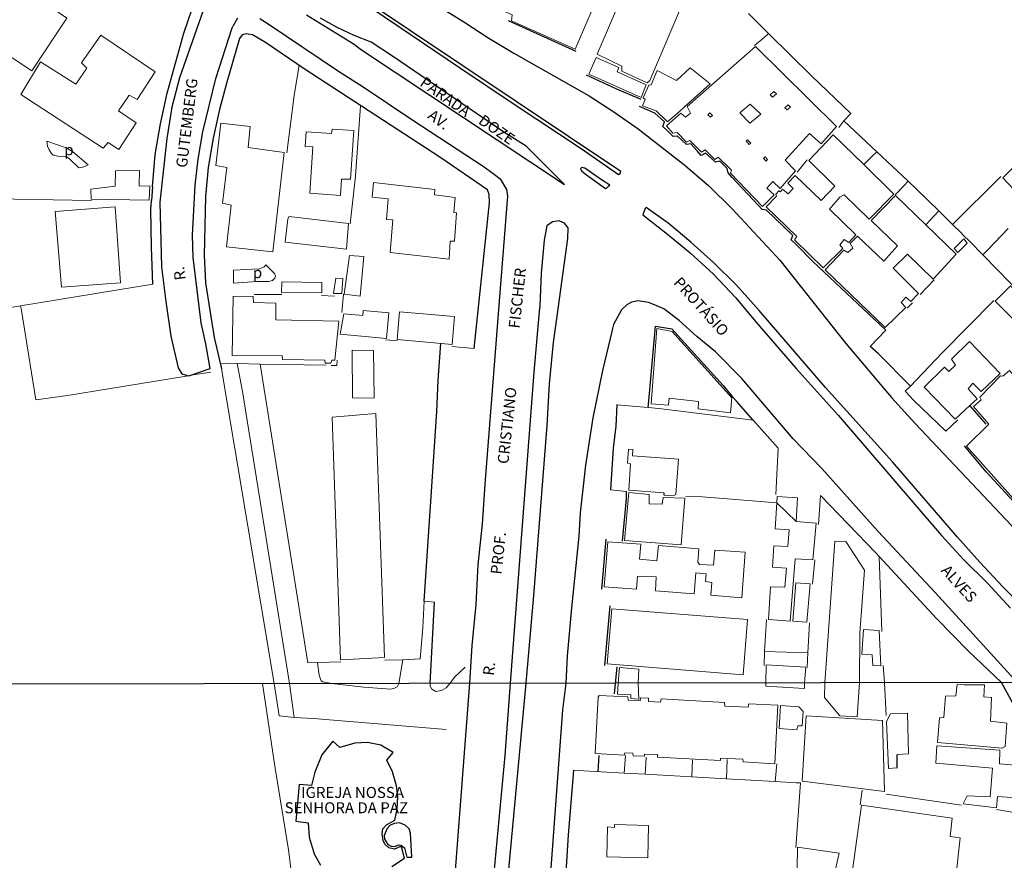
# Model space of a CAD drawing. Extents: x 183118 to 185559, y 1674142 to 1677090.
# Drawn here: x 183320 to 183544, y 1675351 to 1675542 of the extents above; entities that cross this region are included whole.
import ezdxf

# ---------------------------------------------------------------- set-up
doc = ezdxf.new("R2010")
doc.units = 0
doc.header["$LTSCALE"] = 10
doc.header["$MEASUREMENT"] = 0
for name, color, linetype in [('V-CANTEIRO', 6, 'CONTINUOUS'), ('V-NOME_DOS_LOGRADOUROS', 7, 'CONTINUOUS'), ('V-QUADRA', 2, 'CONTINUOUS'), ('V-TEMPLO', 2, 'CONTINUOUS'), ('V-TESTADA', 6, 'CONTINUOUS')]:
    doc.layers.add(name, color=color, linetype=linetype)
doc.layers.add('V-EDIFICACAO', color=2, linetype='CONTINUOUS', lineweight=5)
doc.layers.add('V-LOTE', color=1, linetype='CONTINUOUS', lineweight=9)
doc.layers.add('X-LIMITE_1000', color=4, linetype='CONTINUOUS', plot=False)
doc.styles.get("Standard").update_dxf_attribs({"font": 'ARIAL.TTF'})

msp = doc.modelspace()

# ---------------------------------------------------------------- linework, layer by layer
at = {"layer": 'V-CANTEIRO'}
for points in [[(183346.34, 1675581.72), (183336.55, 1675588.04), (183335.75, 1675588.5), (183335.4, 1675588.33), (183335.25, 1675587.89), (183338, 1675584.78), (183344.3, 1675579.19), (183348.24, 1675576.28), (183366.14, 1675564.14), (183368.77, 1675562.35), (183374.77, 1675558.7), (183377.81, 1675556.85), (183380.33, 1675555.54), (183383.5, 1675554.34), (183384.32, 1675553.94), (183393.67, 1675549.32), (183394.73, 1675548.6), (183420.15, 1675531.34), (183432.81, 1675522.93), (183447.76, 1675512.99), (183456.25, 1675507.12), (183456.62, 1675507.3), (183456.73, 1675507.85)], [(183385.31, 1675555.69), (183456.73, 1675507.85)], [(183385.48, 1675543.35), (183396.23, 1675536.64), (183397.59, 1675535.63)], [(183443.96, 1675504.83), (183442.4, 1675506.39), (183435.29, 1675513.5), (183430.81, 1675516.34), (183430.19, 1675516.73), (183405.21, 1675533.81), (183400.15, 1675537.11), (183396.26, 1675538.65), (183392.41, 1675540.48), (183388.63, 1675542.53)], [(183397.59, 1675535.63), (183398.17, 1675535.21)], [(183398.17, 1675535.21), (183443.96, 1675504.83)], [(183555.84, 1675401.09), (183543.45, 1675413.55), (183538.19, 1675419.12), (183533.12, 1675424.77), (183518.39, 1675441.89), (183503.18, 1675458.74), (183488.13, 1675476.26), (183482.99, 1675481.98), (183477.81, 1675487.16), (183472.67, 1675491.75), (183467.88, 1675495.77), (183467.53, 1675496.07), (183462.48, 1675499.61), (183462.27, 1675499.4), (183462.11, 1675498.96), (183461.72, 1675497.92), (183466.97, 1675493.89), (183467.37, 1675493.55), (183472.46, 1675489.33), (183477.8, 1675484.5), (183482.83, 1675479.13), (183487.31, 1675473.72), (183496.55, 1675463.06), (183506.05, 1675452.5), (183529.49, 1675425.21), (183534.52, 1675419.72), (183539.9, 1675414.39), (183545.12, 1675408.71)], [(183430.76, 1675342.87), (183435.26, 1675391.67), (183437.06, 1675411.57), (183440.02, 1675450.13), (183440.6, 1675459.63), (183441.46, 1675468.94), (183442.3, 1675474.98), (183444.74, 1675492.58), (183444.78, 1675494.96), (183443.96, 1675496.08), (183442.91, 1675496.53), (183442.87, 1675496.55), (183441.27, 1675496.35), (183439.94, 1675495.45), (183439.36, 1675492.22), (183438.7, 1675484.71), (183438.35, 1675477.31), (183438.24, 1675476.02), (183437.03, 1675462.21), (183431.66, 1675391.66), (183430.44, 1675375.29), (183427.28, 1675341.39)]]:
    msp.add_lwpolyline(points, dxfattribs=at)
msp.add_lwpolyline([(183447.75, 1675508.52), (183447.63, 1675508.36), (183447.89, 1675507.87), (183448.97, 1675507.01), (183453.27, 1675503.94), (183453.53, 1675504), (183453.97, 1675504.43), (183454.23, 1675504.69), (183452.37, 1675505.9), (183448.6, 1675508.53), (183447.85, 1675508.66)], close=True, dxfattribs=at)
at = {"layer": 'V-EDIFICACAO'}
for points in [[(183317.59, 1675560.51), (183319.95, 1675558.85), (183316.08, 1675552.72), (183313.64, 1675554.27), (183305.66, 1675542.12), (183323.13, 1675530.6), (183331.1, 1675542.53), (183328.33, 1675544.48), (183332.5, 1675550.76), (183335.53, 1675548.95), (183341.07, 1675557.48), (183323.87, 1675569.15), (183322.72, 1675568.3), (183317.59, 1675560.51)], [(183436.91, 1675563.57), (183428.56, 1675544.89), (183432.14, 1675543.34), (183431.92, 1675541.97), (183446.43, 1675535.55), (183450.9, 1675546.04), (183445.18, 1675548.66), (183446.36, 1675551.54), (183452.52, 1675548.91), (183455.4, 1675555.45), (183436.91, 1675563.57)], [(183461.38, 1675557.66), (183451.42, 1675534.37), (183456.95, 1675531.64), (183456.99, 1675530.53), (183462.71, 1675527.91), (183463.34, 1675528.39), (183472.83, 1675550.87), (183461.38, 1675557.66)], [(183334.42, 1675532.41), (183335.61, 1675531.23), (183333.09, 1675527.61), (183325.12, 1675532.67), (183320.62, 1675525.21), (183339.33, 1675513.07), (183340.48, 1675514.32), (183342.88, 1675512.77), (183346.79, 1675518.79), (183342.77, 1675521.52), (183345.2, 1675525.07), (183347.05, 1675524.14), (183351.11, 1675530.38), (183338.82, 1675538.73), (183334.42, 1675532.41)], [(183487.3, 1675536.1), (183471.79, 1675522.52), (183472.57, 1675521.04), (183471.46, 1675520.12), (183470.35, 1675520.97), (183467.11, 1675518.16), (183468.58, 1675516.46), (183469.51, 1675516.65), (183471.65, 1675514.43), (183472.39, 1675514.8), (183475.04, 1675512.14), (183475.86, 1675512.66), (183478.11, 1675510.48), (183478.85, 1675511), (183481.87, 1675508.05), (183481.61, 1675507.38), (183488.89, 1675499.81), (183491.55, 1675502.44), (183489.88, 1675504.02), (183491.25, 1675505.5), (183492.87, 1675503.91), (183496.38, 1675507.94), (183494.06, 1675510.34), (183499.56, 1675516.39), (183502.21, 1675514.03), (183505.72, 1675518.01), (183487.3, 1675536.1)], [(183451.16, 1675533.67), (183449.53, 1675529.83), (183461.38, 1675524.55), (183462.53, 1675527.43), (183455.96, 1675530.42), (183456.29, 1675531.38), (183451.16, 1675533.67)], [(183469.36, 1675528.39), (183472.5, 1675531.27), (183477, 1675527.65), (183471.21, 1675522.48), (183470.05, 1675521.42), (183467.36, 1675519.01), (183464.78, 1675521.52), (183461.64, 1675522.67), (183462.27, 1675524.11), (183461.86, 1675524.51), (183463.08, 1675527.36), (183463.67, 1675527.47), (183465, 1675530.68), (183469.36, 1675528.39)], [(183491.5, 1675525.94), (183490.66, 1675525.18), (183491.16, 1675524.64), (183492.06, 1675525.38), (183491.5, 1675525.94)], [(183486.12, 1675523.04), (183483.76, 1675521.08), (183486.01, 1675518.75), (183488.52, 1675520.78), (183486.12, 1675523.04)], [(183494.71, 1675522.88), (183494, 1675522.24), (183494.47, 1675521.74), (183495.22, 1675522.34), (183494.71, 1675522.88)], [(183476.95, 1675521.11), (183476.5, 1675520.65), (183477.08, 1675520.08), (183477.52, 1675520.45), (183476.95, 1675521.11)], [(183372.19, 1675513.18), (183372.71, 1675518.01), (183365.99, 1675518.72), (183364.92, 1675509.12), (183367.39, 1675508.71), (183366.39, 1675500.59), (183368.39, 1675500.15), (183367.28, 1675490.7), (183377.8, 1675489.51), (183380.42, 1675512.07), (183372.19, 1675513.18)], [(183391.24, 1675517.39), (183391.09, 1675516.39), (183385.37, 1675516.76), (183385.15, 1675513.47), (183386.88, 1675513.36), (183386.18, 1675502.88), (183393.2, 1675502.36), (183393.42, 1675506.05), (183395.45, 1675506.02), (183396.19, 1675517.05), (183391.24, 1675517.39)], [(183485.16, 1675514.71), (183485.88, 1675513.91), (183486.22, 1675514.22), (183485.48, 1675514.97), (183485.16, 1675514.71)], [(183511.88, 1675509.33), (183504.95, 1675516.1), (183499.37, 1675510.26), (183505.28, 1675504.47), (183502.18, 1675501.22), (183496.31, 1675506.83), (183494.68, 1675505.13), (183495.83, 1675503.88), (183494.72, 1675502.69), (183493.47, 1675503.76), (183492.95, 1675503.17), (183492.62, 1675503.36), (183491.91, 1675502.62), (183492.1, 1675502.21), (183489.74, 1675499.78), (183496.68, 1675493.06), (183496.12, 1675492.25), (183502.66, 1675485.93), (183507.09, 1675490.33), (183506.42, 1675491.14), (183507.42, 1675492.32), (183508.45, 1675491.69), (183510.04, 1675493.43), (183504.1, 1675499.19), (183506.42, 1675501.96), (183507.42, 1675502.51), (183513.11, 1675496.93), (183518.72, 1675502.66)], [(183326.51, 1675514.62), (183326.72, 1675513.51), (183327.08, 1675512.69), (183327.5, 1675511.92), (183327.95, 1675511.49), (183329.04, 1675511.25), (183330.77, 1675511.18), (183331.15, 1675511.01), (183331.76, 1675510.6), (183333.8, 1675508.6), (183334.71, 1675508.77), (183335.94, 1675509.3), (183332.37, 1675512.28), (183330.9, 1675513.14), (183326.51, 1675514.62)], [(183554.05, 1675511), (183551.09, 1675513.99), (183543.45, 1675506.31), (183545.93, 1675503.69), (183548.21, 1675505.43), (183551.54, 1675501.99), (183560.29, 1675510.82), (183557.37, 1675514.03), (183554.05, 1675511)], [(183489.53, 1675511.09), (183489.13, 1675510.72), (183489.69, 1675510.11), (183490.06, 1675510.49), (183489.53, 1675511.09)], [(183342.14, 1675507.9), (183342.07, 1675504.47), (183336.53, 1675503.73), (183336.6, 1675501.51), (183349.78, 1675501.25), (183349.89, 1675504.43), (183347.53, 1675504.5), (183347.6, 1675507.97), (183342.14, 1675507.9)], [(183400.62, 1675505.28), (183400.36, 1675501.96), (183403.98, 1675501.55), (183403.61, 1675496.9), (183405.05, 1675496.79), (183404.46, 1675489.4), (183417.78, 1675487.89), (183418.08, 1675491.99), (183419.04, 1675491.99), (183419.45, 1675498.37), (183418.85, 1675498.49), (183419.15, 1675501.88), (183414.5, 1675502.47), (183414.54, 1675503.65), (183400.62, 1675505.28)], [(183510.45, 1675493.1), (183508.79, 1675491.4), (183509.38, 1675490.4), (183508.27, 1675489.37), (183507.35, 1675489.92), (183503.14, 1675485.45), (183516.72, 1675472.38), (183521.38, 1675476.93), (183520.34, 1675478.07), (183521.41, 1675479.25), (183522.56, 1675478.25), (183524.29, 1675480.06), (183518.53, 1675485.82), (183521.82, 1675489.03), (183527.58, 1675483.35), (183532.86, 1675489), (183519.05, 1675502.32), (183513.51, 1675496.68), (183519.49, 1675490.88), (183516.43, 1675487.45), (183510.45, 1675493.1)], [(183328.41, 1675498.71), (183329.88, 1675481.54), (183343.25, 1675482.5), (183342.03, 1675499.74), (183328.41, 1675498.71)], [(183381.53, 1675497.56), (183381.2, 1675497.05), (183380.64, 1675491.73), (183394.49, 1675490.18), (183395.01, 1675495.97), (183381.53, 1675497.56)], [(183532.41, 1675490.29), (183533.19, 1675489.37), (183535.33, 1675491.54), (183534.55, 1675492.5), (183532.41, 1675490.29)], [(183395.19, 1675488.74), (183394.01, 1675479.92), (183397.66, 1675479.51), (183398.44, 1675488.48), (183395.19, 1675488.74)], [(183368.91, 1675485.42), (183374.76, 1675485.69), (183375.83, 1675486.16), (183376.26, 1675486.57), (183378.23, 1675484.62), (183378.42, 1675484.05), (183378.26, 1675483.58), (183377.75, 1675483.07), (183376.88, 1675482.81), (183374.18, 1675482.79), (183368.89, 1675482.44), (183368.91, 1675485.42)], [(183379.83, 1675482.76), (183379.8, 1675480.32), (183388.91, 1675480.21), (183388.95, 1675482.61), (183379.83, 1675482.76)], [(183392.13, 1675483.57), (183391.61, 1675480.06), (183393.49, 1675480.1), (183393.71, 1675483.53), (183392.13, 1675483.57)], [(183545.19, 1675481.8), (183541.68, 1675478.33), (183550.36, 1675469.62), (183553.75, 1675473.12), (183545.45, 1675481.53), (183545.19, 1675481.8)], [(183378.47, 1675474.08), (183378.47, 1675477.92), (183373.41, 1675478.03), (183373.37, 1675479.44), (183368.83, 1675479.51), (183368.61, 1675466.03), (183379.94, 1675465.92), (183380.02, 1675465.15), (183389.62, 1675465), (183389.65, 1675464.3), (183390.98, 1675464.26), (183391.17, 1675464.93), (183391.9, 1675464.96), (183392.79, 1675473.79), (183378.47, 1675474.08)], [(183398.33, 1675476.26), (183398.22, 1675475.08), (183393.94, 1675475.45), (183393.12, 1675470.83), (183403.61, 1675469.91), (183404.12, 1675475.71), (183398.33, 1675476.26)], [(183406.52, 1675475.93), (183406.04, 1675469.69), (183418.52, 1675468.51), (183419.04, 1675474.86), (183406.52, 1675475.93)], [(183464.96, 1675472.16), (183463.64, 1675455.07), (183467.55, 1675454.74), (183467.73, 1675456.33), (183474.38, 1675455.55), (183474.3, 1675453.93), (183481.65, 1675453.04), (183481.95, 1675456.44), (183468.44, 1675471.5), (183464.96, 1675472.16)], [(183535.94, 1675454.64), (183537.62, 1675456.18), (183535.55, 1675458.43), (183536.62, 1675459.72), (183538.47, 1675457.84), (183542.82, 1675461.97), (183535.85, 1675469.17), (183531.75, 1675465.19), (183532.71, 1675463.82), (183531.2, 1675462.38), (183530.2, 1675463.34), (183525.58, 1675458.8), (183532.6, 1675451.56)], [(183558.8, 1675446.99), (183544.93, 1675462.64), (183543.38, 1675461.31), (183542.9, 1675461.38), (183538.21, 1675456.58), (183538.47, 1675455.99), (183536.77, 1675454.44), (183540.24, 1675450.46), (183535.15, 1675445.47), (183550.69, 1675428.08), (183552.2, 1675428.86), (183555.75, 1675424.61), (183567.45, 1675435.25), (183567.71, 1675436.94)], [(183391.28, 1675452.01), (183393.16, 1675397), (183403.13, 1675397.48), (183401.21, 1675452.86), (183391.28, 1675452.01)], [(183459.39, 1675443.29), (183459.46, 1675444.66), (183458.5, 1675444.77), (183458.28, 1675441.56), (183458.98, 1675441.45), (183458.58, 1675435.5), (183466.52, 1675434.88), (183466.52, 1675434.32), (183466.59, 1675434.84), (183466.59, 1675434.36), (183468.73, 1675434.17), (183469.25, 1675434.51), (183469.84, 1675442.48), (183459.39, 1675443.29)], [(183466.33, 1675433.81), (183466.15, 1675432.26), (183463.19, 1675432.4), (183463.19, 1675434.51), (183458.54, 1675434.91), (183457.58, 1675424.06), (183470.43, 1675423.03), (183471.28, 1675433.66), (183466.33, 1675433.81)], [(183492.16, 1675432.63), (183491.77, 1675426.68), (183494.94, 1675426.46), (183494.61, 1675422.69), (183491.47, 1675422.8), (183491.14, 1675418), (183494.31, 1675417.75), (183493.98, 1675413.43), (183490.73, 1675413.5), (183490.25, 1675406.12), (183495.2, 1675405.75), (183496.27, 1675419.85), (183500.3, 1675419.63), (183501.07, 1675428.01), (183496.57, 1675428.34)], [(183496.57, 1675428.34), (183496.86, 1675433.73), (183492.25, 1675434.06), (183492.16, 1675432.63)], [(183465.33, 1675422.91), (183464.93, 1675419.41), (183460.98, 1675419.78), (183461.27, 1675423.21), (183453.78, 1675423.76), (183452.97, 1675413.54), (183460.35, 1675412.98), (183460.57, 1675415.97), (183464.74, 1675415.79), (183464.6, 1675412.61), (183473.42, 1675411.95), (183473.75, 1675416.68), (183476.08, 1675416.45), (183476, 1675414.76), (183477.37, 1675414.53), (183477.18, 1675411.65), (183484.2, 1675411.06), (183484.97, 1675421.4), (183478.11, 1675421.88), (183477.81, 1675418.48), (183474.6, 1675418.6), (183474.23, 1675419.15), (183474.45, 1675422.18), (183465.33, 1675422.91)], [(183510.91, 1675391.78), (183510.94, 1675403.03), (183512.07, 1675417.34), (183507.8, 1675423.8), (183505.34, 1675423.93), (183503, 1675391.77), (183502.96, 1675388.46), (183506.41, 1675384.28), (183510.35, 1675384.04), (183510.91, 1675391.78)], [(183496.46, 1675414.46), (183495.75, 1675405.71), (183498.97, 1675405.49), (183499.7, 1675414.24), (183496.46, 1675414.46)], [(183454.74, 1675408.52), (183453.67, 1675396.04), (183484.49, 1675393.6), (183485.53, 1675406.15), (183454.74, 1675408.52)], [(183511.78, 1675403.83), (183511.41, 1675398.22), (183513.81, 1675398.11), (183513.92, 1675395.67), (183515.76, 1675395.63), (183515.36, 1675403.61), (183511.78, 1675403.83)], [(183460.72, 1675391.7), (183460.84, 1675394.87), (183456.48, 1675395.2), (183456.15, 1675391.7), (183455.98, 1675389.19), (183459.01, 1675389.02), (183459.04, 1675388.22), (183460.82, 1675388.08), (183460.72, 1675391.7)], [(183498.42, 1675391.76), (183498.7, 1675395.33), (183489.71, 1675395.86), (183489.64, 1675391.75), (183489.64, 1675391.01), (183498.39, 1675390.49), (183498.42, 1675391.76)], [(183534.66, 1675391.3), (183533.09, 1675391.39), (183532.79, 1675388.79), (183530.44, 1675388.71), (183530.04, 1675383.91), (183529.08, 1675383.83), (183528.6, 1675378.22), (183543.29, 1675376.9), (183543.95, 1675377.34), (183544.31, 1675382.62), (183540.64, 1675383.06), (183540.86, 1675388.46), (183539.1, 1675388.57), (183539.22, 1675391.27), (183534.66, 1675391.3)], [(183465.04, 1675375.49), (183465.07, 1675374.91), (183479.35, 1675374.11), (183479.35, 1675374.69), (183484.45, 1675374.4), (183484.53, 1675373.81), (183491.72, 1675373.41), (183492.34, 1675386.69), (183485.77, 1675386.99), (183485.66, 1675386.25), (183480.38, 1675386.44), (183480.27, 1675387.28), (183465.88, 1675388.09), (183465.74, 1675387.36), (183463.02, 1675387.54), (183463.02, 1675388.27), (183461.22, 1675388.38), (183461.15, 1675387.65), (183458.39, 1675387.83), (183458.32, 1675388.57), (183451.83, 1675388.9), (183451.64, 1675388.49), (183450.91, 1675375.72), (183457.62, 1675375.31), (183457.66, 1675375.89), (183459.5, 1675375.76), (183459.55, 1675375.16), (183462.12, 1675375.08), (183462.1, 1675375.55), (183465.04, 1675375.49)], [(183497.11, 1675386.33), (183493, 1675386.58), (183492.71, 1675381.41), (183496.71, 1675381.12), (183496.93, 1675382), (183497.92, 1675381.96), (183498.14, 1675385.26), (183497.11, 1675386.33)], [(183498.8, 1675384.27), (183497.92, 1675369.44), (183516.6, 1675367.06), (183516.13, 1675383.21), (183498.8, 1675384.27)], [(183517.92, 1675384.75), (183517.01, 1675382.99), (183517.48, 1675372.34), (183519.36, 1675372.49), (183519.39, 1675375.43), (183519.43, 1675372.38), (183519.43, 1675375.46), (183522.04, 1675375.65), (183521.81, 1675384.9), (183517.92, 1675384.75)], [(183528.46, 1675377.48), (183528.24, 1675373.52), (183541.05, 1675372.42), (183540.57, 1675365.88), (183535.32, 1675366.11), (183534.41, 1675364.32), (183541.99, 1675363.36), (183542.18, 1675365.99), (183546.37, 1675365.66), (183546.76, 1675369.05), (183545.89, 1675369.11), (183545.91, 1675370.36), (183546.93, 1675370.28), (183547.03, 1675372.97), (183542.66, 1675373.37), (183542.73, 1675376.49), (183528.46, 1675377.48)], [(183511.39, 1675363.98), (183509.29, 1675349.24), (183531.39, 1675346.32), (183531.58, 1675347.64), (183532.72, 1675347.68), (183533.74, 1675356.6), (183531.5, 1675356.89), (183531.91, 1675361.08), (183511.39, 1675363.98)], [(183453.74, 1675359.1), (183453.59, 1675352.3), (183462.92, 1675352.05), (183463.05, 1675359.36), (183455.34, 1675359.64), (183455.34, 1675358.95), (183453.74, 1675359.1)], [(183496.86, 1675354.47), (183496.75, 1675349.55), (183505.23, 1675348.49), (183506.29, 1675353.08), (183496.86, 1675354.47)]]:
    msp.add_lwpolyline(points, close=True, dxfattribs=at)
at = {"layer": 'V-LOTE'}
for points in [[(183350.5, 1675504.26), (183351.15, 1675511.6), (183352.3, 1675518.6), (183353.84, 1675525.56), (183357.61, 1675539.17), (183360.46, 1675547.4), (183342.73, 1675559.32)], [(183490.29, 1675539.07), (183485.71, 1675543.6)], [(183423.46, 1675467.64), (183426.95, 1675500.66), (183426.87, 1675502.54), (183426.49, 1675503.58), (183415.72, 1675511.04), (183385.12, 1675530.94), (183376.16, 1675537.02), (183373.2, 1675538.79), (183371.78, 1675539.02), (183370.89, 1675538.79), (183370.27, 1675537.98), (183367.35, 1675528.03), (183365.73, 1675521.84), (183364.27, 1675515.34), (183363.12, 1675508.69), (183362.54, 1675502.08), (183362.23, 1675488.82), (183362.54, 1675482.52), (183364.5, 1675470.07), (183366.14, 1675462.98)], [(183487.09, 1675536.37), (183489.26, 1675538.2), (183490.29, 1675539.07)], [(183507.37, 1675519.28), (183508.95, 1675520.91), (183500.09, 1675529.37), (183490.29, 1675539.07)], [(183380.96, 1675511.97), (183382.66, 1675525.02), (183383.76, 1675531.86)], [(183397.72, 1675522.69), (183396.54, 1675506.68), (183395.39, 1675495.91)], [(183507.37, 1675519.28), (183506.18, 1675517.72)], [(183514.82, 1675512.25), (183507.37, 1675519.28)], [(183514.82, 1675512.25), (183513.81, 1675511.25), (183511.88, 1675509.33)], [(183521.92, 1675505.54), (183514.82, 1675512.25)], [(183496.73, 1675507.65), (183499.05, 1675510.41)], [(183542.95, 1675506.6), (183532.02, 1675495.73)], [(183521.92, 1675505.54), (183520.97, 1675504.54), (183519, 1675502.48)], [(183528.86, 1675498.82), (183523.73, 1675503.84), (183521.92, 1675505.54)], [(183538.9, 1675488.84), (183545.07, 1675482.53), (183545.75, 1675481.83), (183546.45, 1675482.53), (183560.12, 1675496.22), (183569.88, 1675505.71)], [(183336.67, 1675501.17), (183319.26, 1675501.48), (183317.42, 1675501.65)], [(183350.62, 1675482.23), (183350.27, 1675490.57), (183350.15, 1675499.22), (183350.32, 1675501.16)], [(183350.32, 1675501.16), (183350.34, 1675501.33)], [(183528.86, 1675498.82), (183527.93, 1675497.81), (183525.95, 1675495.67)], [(183532.02, 1675495.73), (183528.86, 1675498.82)], [(183538.9, 1675488.84), (183535.94, 1675491.86), (183534.45, 1675493.35), (183533.95, 1675493.84), (183532.02, 1675495.73)], [(183538.9, 1675488.84), (183539.92, 1675489.89), (183544.66, 1675494.8)], [(183320.61, 1675477.28), (183350.62, 1675482.23)], [(183524.68, 1675479.83), (183527.87, 1675483.16)], [(183379.82, 1675479.84), (183373.56, 1675479.84)], [(183391.8, 1675479.5), (183388.88, 1675479.67)], [(183393.81, 1675479.91), (183393.47, 1675475.8)], [(183291.41, 1675472.48), (183320.61, 1675477.28)], [(183320.61, 1675477.28), (183320.77, 1675476.27), (183324.05, 1675455.94), (183331.21, 1675456.96), (183357.73, 1675461.28), (183358.74, 1675461.44)], [(183521.75, 1675476.76), (183522.95, 1675477.98)], [(183522.47, 1675459.03), (183529.57, 1675466.54), (183541.35, 1675478.53)], [(183513.32, 1675468.06), (183516.91, 1675471.74)], [(183403.47, 1675469.55), (183406.09, 1675469.33)], [(183412.12, 1675410.25), (183415, 1675453.3), (183415.31, 1675460.41), (183415.96, 1675468.75)], [(183418.4, 1675468.04), (183423.46, 1675467.64)], [(183522.47, 1675459.03), (183515.13, 1675466.45), (183513.32, 1675468.06)], [(183395.9, 1675456.39), (183400.8, 1675456.37), (183400.63, 1675467.15), (183395.82, 1675467.2), (183395.9, 1675456.39)], [(183369.73, 1675464.21), (183365.9, 1675464.31)], [(183382.64, 1675383.89), (183381.62, 1675391.58), (183370.92, 1675457.86), (183369.73, 1675464.21)], [(183369.73, 1675464.21), (183374.92, 1675464.08)], [(183374.92, 1675464.08), (183385.76, 1675396.3), (183387.97, 1675396.37)], [(183374.92, 1675464.08), (183389.92, 1675463.8)], [(183391.07, 1675463.77), (183392.3, 1675463.77), (183392.4, 1675464.99)], [(183358.74, 1675461.44), (183359.73, 1675461.6), (183360.76, 1675461.77)], [(183360.76, 1675461.77), (183363.72, 1675462.26)], [(183366.14, 1675462.98), (183378.09, 1675391.58), (183379.27, 1675384.23), (183382.64, 1675383.89)], [(183521.28, 1675457.95), (183522.47, 1675459.03)], [(183530.47, 1675448.85), (183523.2, 1675455.84), (183521.28, 1675457.95)], [(183455.88, 1675454.85), (183455.65, 1675450.02), (183455.03, 1675444.98), (183454.42, 1675435.56)], [(183455.88, 1675454.9), (183455.88, 1675454.85)], [(183462.99, 1675454.23), (183455.88, 1675454.85)], [(183486.81, 1675451.37), (183482.99, 1675455.65), (183482.08, 1675456.67)], [(183486.81, 1675451.37), (183465.35, 1675454.02), (183462.99, 1675454.23)], [(183492.47, 1675445.02), (183486.81, 1675451.37)], [(183530.47, 1675448.85), (183533.19, 1675451.4)], [(183491.89, 1675434.5), (183492.47, 1675445.02)], [(183454.42, 1675435.56), (183458.07, 1675435.18)], [(183471.42, 1675434.07), (183475.32, 1675433.92), (183492.16, 1675432.63)], [(183502.08, 1675434.22), (183501.58, 1675427.7)], [(183514.62, 1675421.23), (183502.08, 1675434.22)], [(183515.38, 1675420.4), (183514.62, 1675421.23)], [(183500.76, 1675419.67), (183500.25, 1675414.14)], [(183528.35, 1675406.32), (183515.38, 1675420.4)], [(183515.93, 1675403.41), (183515.38, 1675420.4)], [(183407.27, 1675396.98), (183411.21, 1675397.18), (183411.82, 1675404.24), (183412.12, 1675410.25)], [(183412.12, 1675410.24), (183412.12, 1675410.25)], [(183412.12, 1675410.25), (183414.5, 1675410.05)], [(183413.54, 1675391.63), (183414.5, 1675410.05)], [(183489.38, 1675398.9), (183489.34, 1675398.9), (183489.77, 1675406.15)], [(183543.15, 1675391.83), (183535.73, 1675398.9), (183528.35, 1675406.32)], [(183499.59, 1675405.37), (183499.2, 1675398.55)], [(183489.38, 1675398.9), (183489.3, 1675395.7)], [(183499.2, 1675398.55), (183489.38, 1675398.9)], [(183387.97, 1675396.37), (183388.31, 1675393.49), (183388.75, 1675392.17), (183389.16, 1675391.96), (183391.09, 1675391.6), (183398.44, 1675390.76), (183404.51, 1675390.31), (183405.23, 1675390.46), (183405.99, 1675390.84), (183406.42, 1675391.62), (183407.27, 1675396.98)], [(183403.16, 1675396.9), (183407.27, 1675396.98)], [(183499.2, 1675398.55), (183499.01, 1675395.24)], [(183387.97, 1675396.37), (183393.23, 1675396.53)], [(183413.54, 1675391.63), (183413.51, 1675391.03), (183413.86, 1675390.31), (183414.8, 1675389.81), (183416.09, 1675390), (183417.12, 1675390.61), (183418.08, 1675391.64), (183419.03, 1675393.07), (183421.41, 1675395.28)], [(183516.95, 1675384.34), (183516.55, 1675391.79), (183516.24, 1675395.69)], [(183375.5, 1675391.58), (183378.3, 1675372.88), (183381.37, 1675353.84), (183382.56, 1675344.35), (183384.5, 1675325.57), (183396.5, 1675317.81), (183410.91, 1675308.83)], [(183547.31, 1675373.19), (183548.34, 1675373.16), (183548.79, 1675381.45), (183543.15, 1675391.83)], [(183382.64, 1675383.89), (183387.05, 1675383.65), (183417.12, 1675381.2)], [(183451.62, 1675371.64), (183451.88, 1675375.3)], [(183457.84, 1675375.27), (183457.53, 1675371.29)], [(183462.47, 1675374.89), (183462.34, 1675372.09), (183462.29, 1675371.03)], [(183473, 1675374.31), (183472.87, 1675370.43)], [(183480.9, 1675374.33), (183480.74, 1675369.98)], [(183492.11, 1675373.38), (183491.8, 1675369.36)], [(183443.14, 1675329.57), (183444.87, 1675357.21), (183446.01, 1675370.94), (183446.09, 1675371.95)], [(183446.09, 1675371.95), (183447.09, 1675371.88), (183457.53, 1675371.29)], [(183457.53, 1675371.29), (183462.29, 1675371.03)], [(183462.29, 1675371.03), (183472.87, 1675370.43)], [(183472.87, 1675370.43), (183480.74, 1675369.98)], [(183480.74, 1675369.98), (183491.8, 1675369.36)], [(183491.8, 1675369.36), (183496.52, 1675369.09), (183497.52, 1675369.03), (183497.45, 1675368.03), (183496.48, 1675354.39)], [(183511.06, 1675364.04), (183511.52, 1675367.37)], [(183516.92, 1675366.48), (183534.06, 1675364.02)], [(183541.99, 1675363.01), (183545.09, 1675362.49), (183547.62, 1675362.31)]]:
    msp.add_lwpolyline(points, dxfattribs=at)
at = {"layer": 'V-QUADRA'}
for points in [[(183362.43, 1675545.6), (183356.61, 1675528.99), (183354.93, 1675522.37), (183353.8, 1675515.24), (183352.16, 1675500.8), (183352.54, 1675486.16), (183353.51, 1675478.26), (183354.68, 1675470.43), (183356.36, 1675463.23), (183357.18, 1675461.87), (183357.96, 1675461.66), (183358.74, 1675461.44), (183363.57, 1675463.11), (183362.62, 1675468.67), (183361.53, 1675473.46), (183359.74, 1675488.25), (183359.62, 1675493.31), (183360.16, 1675504.64), (183360.9, 1675510.56), (183361.91, 1675516.79), (183364.91, 1675528.9), (183368.61, 1675540.38), (183368.85, 1675540.81), (183368.91, 1675540.92), (183369.86, 1675542.64)], [(183415.38, 1675545.26), (183421.12, 1675541.76), (183426.78, 1675538.03), (183432.48, 1675534.6), (183435.78, 1675532.74), (183449.58, 1675524.95), (183455.17, 1675521.33), (183460.72, 1675517.45), (183471.01, 1675509.43), (183471.38, 1675509.14), (183476.71, 1675504.52), (183476.71, 1675504.52), (183482.04, 1675499.27), (183492.84, 1675487.64), (183507.81, 1675468.71), (183518.17, 1675456.49), (183523.42, 1675450.68), (183555.79, 1675416.44)], [(183374.89, 1675542.52), (183377, 1675541.1), (183392.47, 1675530.69), (183398.32, 1675526.99), (183409.58, 1675519.39), (183425.52, 1675508.99), (183428.02, 1675507.13), (183428.07, 1675507.09), (183429.38, 1675506.11), (183430.83, 1675503.7), (183431.06, 1675502.18), (183429.18, 1675478.35), (183425.89, 1675436.81), (183425.31, 1675427.74), (183424.34, 1675418.59), (183423.87, 1675409.56), (183422.93, 1675400.22), (183422.46, 1675391.65), (183418.01, 1675334.35)], [(183546.09, 1675392.51), (183528.09, 1675412.23), (183515.11, 1675426.09), (183502.37, 1675440.42), (183495.82, 1675447.12), (183484.24, 1675460.83), (183478.24, 1675466.83), (183473.99, 1675470.33), (183470.02, 1675473.95), (183466.55, 1675476.64), (183464.41, 1675477.49), (183463.76, 1675477.75), (183463.04, 1675478.04), (183460.7, 1675478.39), (183459.18, 1675478.16), (183458.13, 1675477.53), (183456.88, 1675476.4), (183455.13, 1675473.09), (183454.83, 1675471.84), (183454.81, 1675471.76), (183452.63, 1675462.62), (183450.41, 1675451.88), (183448.77, 1675441.14), (183447.52, 1675430.36), (183447.21, 1675425.03), (183445.56, 1675408.8), (183444.62, 1675397.9), (183444.31, 1675391.68), (183443.55, 1675385.62), (183437.99, 1675310.77)]]:
    msp.add_lwpolyline(points, dxfattribs=at)
at = {"layer": 'V-TEMPLO'}
msp.add_lwpolyline([(183404.82, 1675350.06), (183407.66, 1675351.94), (183407.03, 1675354.52), (183406.64, 1675354.52), (183405.41, 1675354.05), (183404.15, 1675354.35), (183403.26, 1675355.14), (183402.83, 1675355.97), (183402.6, 1675357.49), (183402.76, 1675358.61), (183403.62, 1675359.5), (183405.5, 1675360.56), (183406.03, 1675363.1), (183406.2, 1675365.97), (183405.86, 1675368.38), (183404.93, 1675371.55), (183403.67, 1675374.19), (183405.1, 1675375.91), (183402.32, 1675377.63), (183399.28, 1675378.19), (183396.44, 1675378.09), (183393.04, 1675377.1), (183391.43, 1675378.54), (183388.92, 1675375.43), (183387.37, 1675371.5), (183386.61, 1675368.49), (183383.8, 1675368.66), (183383.01, 1675360.34), (183385.85, 1675360.01), (183386.05, 1675356.74), (183387.17, 1675352.97), (183388.66, 1675350.39)], dxfattribs=at)
msp.add_lwpolyline([(183403.92, 1675355.05), (183404.63, 1675354.71), (183405.45, 1675354.62), (183406.47, 1675355.02), (183406.92, 1675354.95), (183407.66, 1675354.35), (183408.25, 1675352.18), (183409.35, 1675352.17), (183409.08, 1675357.61), (183408.76, 1675358.61), (183407.81, 1675359.45), (183406.52, 1675359.98), (183405.35, 1675359.81), (183404.35, 1675359.38), (183403.75, 1675358.71), (183403.27, 1675357.61), (183403.07, 1675357.09), (183403.17, 1675356.26), (183403.92, 1675355.05)], close=True, dxfattribs=at)
at = {"layer": 'V-TESTADA'}
for points in [[(183350.5, 1675504.26), (183351.15, 1675511.6), (183352.3, 1675518.6), (183353.84, 1675525.56), (183357.61, 1675539.17), (183360.46, 1675547.4), (183342.73, 1675559.32)], [(183446.59, 1675534.99), (183431.29, 1675541.96)], [(183423.46, 1675467.64), (183426.95, 1675500.66), (183426.87, 1675502.54), (183426.49, 1675503.58), (183415.72, 1675511.04), (183385.12, 1675530.94), (183376.16, 1675537.02), (183373.2, 1675538.79), (183371.78, 1675539.02), (183370.89, 1675538.79), (183370.27, 1675537.98), (183367.35, 1675528.03), (183365.73, 1675521.84), (183364.27, 1675515.34), (183363.12, 1675508.69), (183362.54, 1675502.08), (183362.23, 1675488.82), (183362.54, 1675482.52), (183364.5, 1675470.07), (183366.14, 1675462.98)], [(183461.39, 1675524.11), (183455.83, 1675526.42), (183448.94, 1675529.63)], [(183516.91, 1675471.74), (183500.32, 1675487.36), (183496.43, 1675491.25), (183495.43, 1675492.25), (183495.75, 1675493.25), (183489.81, 1675499.01), (183488.81, 1675499.14), (183487.88, 1675500.14), (183482.03, 1675506.43), (183481.1, 1675507.43), (183480.86, 1675508.43), (183479.24, 1675510.11), (183478.24, 1675509.9), (183477.24, 1675510.8), (183475.96, 1675511.96), (183474.96, 1675511.43), (183474.06, 1675512.43), (183472.64, 1675514.01), (183471.64, 1675513.86), (183470.64, 1675514.81), (183469.63, 1675515.76), (183468.63, 1675515.7), (183467.63, 1675516.7), (183467.32, 1675517.01), (183466.32, 1675518.01), (183466.67, 1675519.01), (183464.48, 1675521.02), (183461, 1675522.51)], [(183350.5, 1675504.26), (183350.32, 1675501.16)], [(183350.62, 1675482.23), (183350.27, 1675490.57), (183350.15, 1675499.22), (183350.32, 1675501.16)], [(183350.32, 1675501.16), (183350.34, 1675501.33)], [(183462.99, 1675454.23), (183463.12, 1675455.72), (183464.63, 1675472.69), (183468.32, 1675472.08), (183479.97, 1675459.23), (183481.27, 1675457.65), (183482.08, 1675456.67)], [(183412.12, 1675410.25), (183415, 1675453.3), (183415.31, 1675460.41), (183415.96, 1675468.75)], [(183522.47, 1675459.03), (183515.13, 1675466.45), (183513.32, 1675468.06)], [(183530.47, 1675448.85), (183523.2, 1675455.84), (183521.28, 1675457.95)], [(183455.88, 1675454.85), (183455.65, 1675450.02), (183455.03, 1675444.98), (183454.42, 1675435.56)], [(183455.88, 1675454.9), (183455.88, 1675454.85)], [(183486.81, 1675451.37), (183482.99, 1675455.65), (183482.08, 1675456.67)], [(183539.61, 1675450.42), (183535.94, 1675454.64)], [(183492.47, 1675445.02), (183486.81, 1675451.37)], [(183551.03, 1675427.25), (183539.67, 1675439.66), (183534.7, 1675445.53)], [(183457.12, 1675423.87), (183458.04, 1675433.47), (183458.07, 1675435.18)], [(183514.62, 1675421.23), (183502.08, 1675434.22)], [(183452.44, 1675412.97), (183453.4, 1675424.38)], [(183515.38, 1675420.4), (183514.62, 1675421.23)], [(183528.35, 1675406.32), (183515.38, 1675420.4)], [(183412.12, 1675410.24), (183412.12, 1675410.25)], [(183413.54, 1675391.63), (183414.5, 1675410.05)], [(183453.16, 1675395.68), (183454.35, 1675409.21)], [(183543.15, 1675391.83), (183535.73, 1675398.9), (183528.35, 1675406.32)], [(183455.29, 1675389.27), (183455.96, 1675395.41)], [(183547.31, 1675373.19), (183548.34, 1675373.16), (183548.79, 1675381.45), (183543.15, 1675391.83)], [(183451.62, 1675371.64), (183451.88, 1675375.3)], [(183443.14, 1675329.57), (183444.87, 1675357.21), (183446.01, 1675370.94), (183446.09, 1675371.95)]]:
    msp.add_lwpolyline(points, dxfattribs=at)
at = {"layer": 'X-LIMITE_1000', "linetype": 'Continuous'}
msp.add_line((185532.238, 1675394.616), (183120.944, 1675391.186), dxfattribs=at)

# ---------------------------------------------------------------- texts
at = {"layer": 'V-NOME_DOS_LOGRADOUROS'}
for s, rotation, p in [('GUTEMBERG', 83.040203, (183358.31, 1675508.51)), ('PARADA', 325.211844, (183410.96, 1675527.4)), ('AV.', 324.397336, (183412.74, 1675519.99)), ('DOZE', 325.211844, (183424.24, 1675518.81)), ('R.', 97.125017, (183358.07, 1675483.25)), ('FISCHER', 83.762919, (183433.77, 1675472.07)), ('PROTÁSIO', 312.067792, (183468.53, 1675482.44)), ('CRISTIANO', 83.762919, (183431.23, 1675441.32)), ('PROF.', 83.762919, (183429.67, 1675416.25)), ('ALVES', 312.067792, (183529.26, 1675417.12)), ('R.', 83.762919, (183427.94, 1675393.29))]:
    msp.add_text(s, height=2.5, rotation=rotation, dxfattribs=at).set_placement(p)
for s, p in [('p', (183330.51, 1675511.45)), ('p', (183373.28, 1675483.58)), ('IGREJA NOSSA', (183384.2385, 1675365.6309)), ('SENHORA DA PAZ', (183380.482, 1675362.1584))]:
    msp.add_text(s, height=2.5, dxfattribs=at).set_placement(p)

doc.saveas('drawing.dxf')
